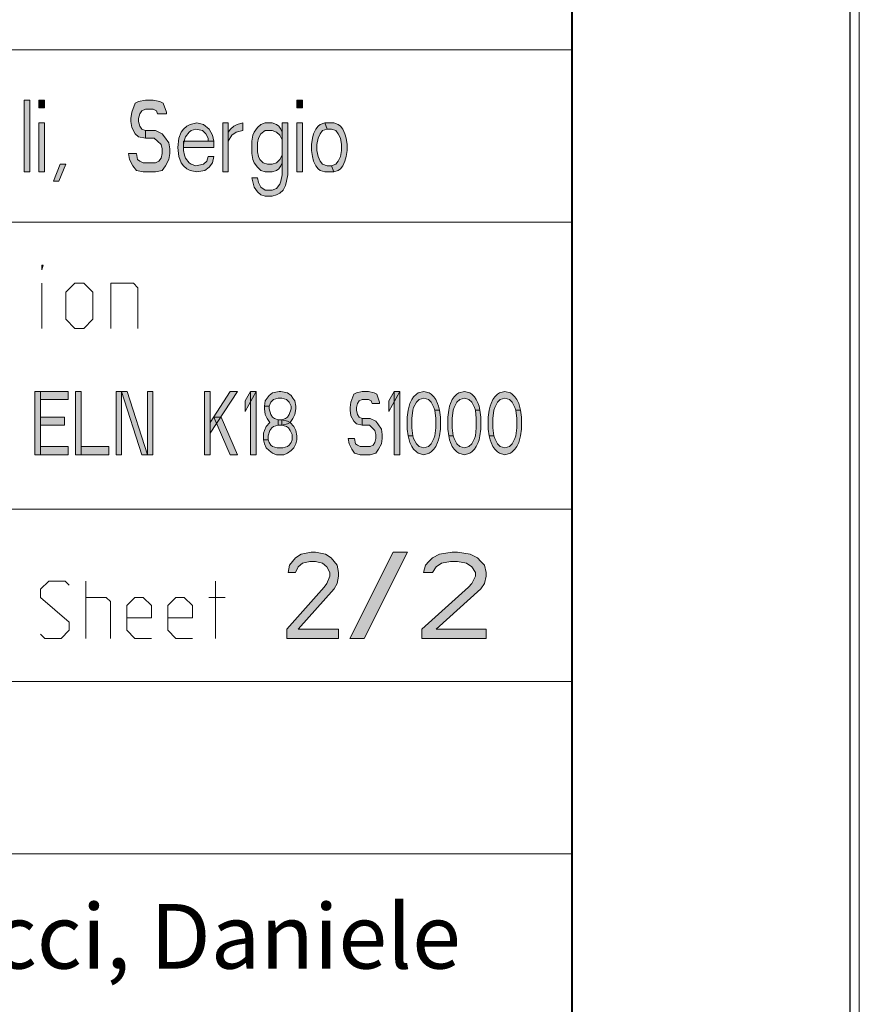
# Model space of a CAD drawing. Units: millimetres. Extents: x -304 to 297, y 0 to 210.
# Drawn here: x 268 to 297, y 32 to 66 of the extents above; entities that cross this region are included whole.
import ezdxf

# ---------------------------------------------------------------- set-up
doc = ezdxf.new("R2010")
doc.units = ezdxf.units.MM
doc.header["$MEASUREMENT"] = 0
doc.layers.add('Livello 1', color=7, linetype='Continuous')
picture_1 = doc.add_image_def('image2.png', size_in_pixel=(164, 190))

# ---------------------------------------------------------------- blocks, each defined once
blk = doc.blocks.new('block 7')
at = {"layer": 'Livello 1', "lineweight": 0}
blk.add_lwpolyline([(244.475, 6.815), (296.672, 6.815), (296.672, 74.083), (244.475, 74.083), (244.475, 6.815)], dxfattribs=at)
at = {"layer": 'Livello 1'}
image = blk.add_image(picture_1, insert=(244.475, 6.815), size_in_units=(52.197, 67.268), dxfattribs=at)
blk = doc.blocks.new('block 6')
at = {"layer": 'Livello 1'}
h = blk.add_hatch(color=7, dxfattribs=at)
h.dxf.hatch_style = 2
h.paths.add_polyline_path([(267.917, 63.25), (267.917, 60.75), (268.112, 60.75), (268.112, 63.25)])
h = blk.add_hatch(color=7, dxfattribs=at)
h.dxf.hatch_style = 2
h.paths.add_polyline_path([(268.425, 63.25), (268.425, 62.984), (268.62, 62.984), (268.62, 63.25)])
h = blk.add_hatch(color=7, dxfattribs=at)
h.dxf.hatch_style = 2
h.paths.add_polyline_path([(272.877, 62.771), (272.877, 62.824), (272.76, 63.144), (272.644, 63.197), (272.407, 63.25), (272.136, 63.25), (271.899, 63.197), (271.782, 63.144), (271.666, 62.824), (271.628, 62.612), (271.628, 62.505), (271.666, 62.292), (271.782, 62.08), (271.899, 61.974), (272.136, 61.92), (272.136, 62.186), (272.016, 62.24), (271.94, 62.346), (271.899, 62.505), (271.899, 62.612), (271.94, 62.771), (272.016, 62.878), (272.136, 62.931), (272.407, 62.931), (272.524, 62.878), (272.565, 62.771)])
h = blk.add_hatch(color=7, dxfattribs=at)
h.dxf.hatch_style = 2
h.paths.add_polyline_path([(277.409, 63.25), (277.409, 62.984), (277.604, 62.984), (277.604, 63.25)])
h = blk.add_hatch(color=7, dxfattribs=at)
h.dxf.hatch_style = 2
h.paths.add_polyline_path([(268.425, 62.452), (268.425, 60.75), (268.62, 60.75), (268.62, 62.452)])
h = blk.add_hatch(color=7, dxfattribs=at)
h.dxf.hatch_style = 2
h.paths.add_polyline_path([(274.518, 61.814), (274.477, 62.026), (274.361, 62.24), (274.165, 62.399), (273.931, 62.452), (273.698, 62.399), (273.581, 62.346), (273.464, 62.24), (273.385, 62.133), (273.306, 61.92), (273.268, 61.601), (273.306, 61.282), (273.385, 61.069), (273.464, 60.963), (273.581, 60.856), (273.698, 60.803), (273.931, 60.75), (274.206, 60.803), (274.361, 60.91), (274.477, 61.069), (274.518, 61.282), (274.322, 61.282), (274.282, 61.122), (274.165, 61.016), (273.893, 60.963), (273.736, 61.016), (273.657, 61.069), (273.54, 61.229), (273.502, 61.335), (273.464, 61.495), (273.464, 61.708), (273.502, 61.867), (273.54, 61.974), (273.657, 62.133), (273.736, 62.186), (273.893, 62.24), (274.127, 62.186), (274.244, 62.08), (274.322, 61.92), (274.322, 61.814)])
h = blk.add_hatch(color=7, dxfattribs=at)
h.dxf.hatch_style = 2
h.paths.add_polyline_path([(274.83, 62.452), (274.83, 60.75), (275.026, 60.75), (275.026, 62.452)])
h = blk.add_hatch(color=7, dxfattribs=at)
h.dxf.hatch_style = 2
h.paths.add_polyline_path([(275.026, 62.133), (275.102, 62.24), (275.222, 62.346), (275.338, 62.399), (275.534, 62.452), (275.534, 62.186), (275.298, 62.133), (275.143, 62.026), (275.026, 61.814)])
h = blk.add_hatch(color=7, dxfattribs=at)
h.dxf.hatch_style = 2
h.paths.add_polyline_path([(277.096, 62.452), (276.901, 62.452), (276.901, 60.644), (276.86, 60.431), (276.822, 60.325), (276.705, 60.165), (276.547, 60.112), (276.314, 60.112), (276.159, 60.218), (276.08, 60.378), (276.042, 60.537), (275.846, 60.537), (275.923, 60.218), (276.042, 60.059), (276.159, 59.952), (276.314, 59.899), (276.547, 59.899), (276.705, 59.952), (276.822, 60.005), (276.939, 60.112), (277.017, 60.271), (277.055, 60.431), (277.096, 60.644)])
h = blk.add_hatch(color=7, dxfattribs=at)
h.dxf.hatch_style = 2
h.paths.add_polyline_path([(276.901, 62.133), (276.901, 61.867), (276.822, 62.026), (276.705, 62.133), (276.547, 62.186), (276.314, 62.186), (276.159, 62.08), (276.08, 61.92), (276.042, 61.76), (276.042, 61.442), (276.08, 61.282), (276.118, 61.176), (276.235, 61.069), (276.393, 61.016), (276.547, 61.016), (276.705, 61.069), (276.822, 61.176), (276.901, 61.335), (276.901, 61.069), (276.86, 60.963), (276.784, 60.856), (276.705, 60.803), (276.547, 60.75), (276.314, 60.75), (276.159, 60.803), (276.042, 60.91), (275.923, 61.069), (275.885, 61.176), (275.846, 61.388), (275.846, 61.814), (275.885, 62.026), (275.923, 62.133), (276.042, 62.292), (276.159, 62.399), (276.314, 62.452), (276.547, 62.452), (276.705, 62.399), (276.784, 62.346), (276.86, 62.24)])
h = blk.add_hatch(color=7, dxfattribs=at)
h.dxf.hatch_style = 2
h.paths.add_polyline_path([(277.409, 62.452), (277.409, 60.75), (277.604, 60.75), (277.604, 62.452)])
h = blk.add_hatch(color=7, dxfattribs=at)
h.dxf.hatch_style = 2
h.paths.add_polyline_path([(278.384, 62.452), (278.229, 62.399), (278.15, 62.346), (278.071, 62.24), (277.993, 62.08), (277.955, 61.92), (277.917, 61.708), (277.917, 61.495), (277.955, 61.282), (277.993, 61.122), (278.071, 60.963), (278.15, 60.856), (278.229, 60.803), (278.384, 60.75), (278.697, 60.75), (278.62, 60.963), (278.463, 60.963), (278.308, 61.016), (278.229, 61.122), (278.15, 61.282), (278.112, 61.495), (278.112, 61.708), (278.15, 61.92), (278.229, 62.08), (278.308, 62.186), (278.463, 62.24)])
h = blk.add_hatch(color=7, dxfattribs=at)
h.dxf.hatch_style = 2
h.paths.add_polyline_path([(278.697, 60.75), (278.854, 60.803), (278.933, 60.856), (279.009, 60.963), (279.087, 61.122), (279.126, 61.282), (279.166, 61.495), (279.166, 61.708), (279.126, 61.92), (279.087, 62.08), (279.009, 62.24), (278.933, 62.346), (278.854, 62.399), (278.697, 62.452), (278.384, 62.452), (278.463, 62.24), (278.62, 62.24), (278.775, 62.186), (278.854, 62.08), (278.933, 61.92), (278.971, 61.708), (278.971, 61.495), (278.933, 61.282), (278.854, 61.122), (278.775, 61.016), (278.62, 60.963)])
h = blk.add_hatch(color=7, dxfattribs=at)
h.dxf.hatch_style = 2
h.paths.add_polyline_path([(272.136, 61.92), (272.448, 61.92), (272.565, 61.814), (272.682, 61.708), (272.72, 61.548), (272.72, 61.388), (272.682, 61.229), (272.603, 61.122), (272.486, 61.069), (272.057, 61.069), (271.94, 61.122), (271.861, 61.176), (271.823, 61.388), (271.549, 61.388), (271.587, 61.176), (271.704, 60.963), (271.823, 60.803), (272.057, 60.75), (272.486, 60.75), (272.72, 60.803), (272.837, 60.963), (272.956, 61.176), (272.994, 61.388), (272.994, 61.548), (272.956, 61.76), (272.798, 61.974), (272.72, 62.08), (272.486, 62.186), (272.136, 62.186)])
h = blk.add_hatch(color=7, dxfattribs=at)
h.dxf.hatch_style = 2
h.paths.add_polyline_path([(274.518, 61.814), (273.464, 61.814), (273.464, 61.601), (274.518, 61.601)])
h = blk.add_hatch(color=7, dxfattribs=at)
h.dxf.hatch_style = 2
h.paths.add_polyline_path([(269.166, 61.016), (268.933, 60.431), (269.126, 60.431), (269.362, 61.016)])
h = blk.add_hatch(color=7, dxfattribs=at)
h.dxf.hatch_style = 2
h.paths.add_polyline_path([(268.292, 53.1), (268.292, 50.9), (268.486, 50.9), (268.486, 53.1)])
h = blk.add_hatch(color=7, dxfattribs=at)
h.dxf.hatch_style = 2
h.paths.add_polyline_path([(268.486, 53.1), (268.486, 52.819), (269.448, 52.819), (269.448, 53.1)])
h = blk.add_hatch(color=7, dxfattribs=at)
h.dxf.hatch_style = 2
h.paths.add_polyline_path([(269.705, 53.1), (269.705, 50.9), (269.898, 50.9), (269.898, 53.1)])
h = blk.add_hatch(color=7, dxfattribs=at)
h.dxf.hatch_style = 2
h.paths.add_polyline_path([(271.117, 53.1), (271.117, 50.9), (271.31, 50.9), (271.31, 53.1)])
h = blk.add_hatch(color=7, dxfattribs=at)
h.dxf.hatch_style = 2
h.paths.add_polyline_path([(271.31, 53.1), (272.016, 50.9), (272.207, 50.9), (271.503, 53.1)])
h = blk.add_hatch(color=7, dxfattribs=at)
h.dxf.hatch_style = 2
h.paths.add_polyline_path([(272.207, 53.1), (272.207, 50.9), (272.4, 50.9), (272.4, 53.1)])
h = blk.add_hatch(color=7, dxfattribs=at)
h.dxf.hatch_style = 2
h.paths.add_polyline_path([(274.198, 53.1), (274.198, 50.9), (274.388, 50.9), (274.388, 53.1)])
h = blk.add_hatch(color=7, dxfattribs=at)
h.dxf.hatch_style = 2
h.paths.add_polyline_path([(275.095, 53.1), (274.388, 52.023), (274.388, 51.649), (275.351, 53.1)])
h = blk.add_hatch(color=7, dxfattribs=at)
h.dxf.hatch_style = 2
h.paths.add_polyline_path([(275.608, 52.772), (275.608, 52.398), (275.994, 53.1), (275.801, 53.1)])
h = blk.add_hatch(color=7, dxfattribs=at)
h.dxf.hatch_style = 2
h.paths.add_polyline_path([(275.801, 53.1), (275.801, 50.9), (275.994, 50.9), (275.994, 53.1)])
h = blk.add_hatch(color=7, dxfattribs=at)
h.dxf.hatch_style = 2
h.paths.add_polyline_path([(276.443, 52.585), (276.284, 52.585), (276.314, 52.772), (276.38, 52.866), (276.443, 52.959), (276.57, 53.053), (276.796, 53.1), (276.86, 53.1), (277.084, 53.053), (277.213, 52.959), (277.277, 52.866), (277.34, 52.772), (277.373, 52.585), (277.373, 52.491), (277.34, 52.304), (277.277, 52.164), (277.18, 52.023), (277.084, 51.977), (276.893, 51.93), (276.893, 52.117), (277.02, 52.164), (277.084, 52.211), (277.15, 52.304), (277.213, 52.491), (277.213, 52.585), (277.15, 52.725), (277.053, 52.819), (276.893, 52.866), (276.763, 52.866), (276.604, 52.819), (276.507, 52.725)])
h = blk.add_hatch(color=7, dxfattribs=at)
h.dxf.hatch_style = 2
h.paths.add_polyline_path([(280.294, 52.679), (280.294, 52.725), (280.198, 53.007), (280.101, 53.053), (279.908, 53.1), (279.684, 53.1), (279.491, 53.053), (279.395, 53.007), (279.298, 52.725), (279.265, 52.538), (279.265, 52.445), (279.298, 52.257), (279.395, 52.07), (279.491, 51.977), (279.684, 51.93), (279.684, 52.164), (279.588, 52.211), (279.522, 52.304), (279.491, 52.445), (279.491, 52.538), (279.522, 52.679), (279.588, 52.772), (279.684, 52.819), (279.908, 52.819), (280.005, 52.772), (280.035, 52.679)])
h = blk.add_hatch(color=7, dxfattribs=at)
h.dxf.hatch_style = 2
h.paths.add_polyline_path([(280.614, 52.772), (280.614, 52.398), (280.998, 53.1), (280.807, 53.1)])
h = blk.add_hatch(color=7, dxfattribs=at)
h.dxf.hatch_style = 2
h.paths.add_polyline_path([(280.807, 53.1), (280.807, 50.9), (280.998, 50.9), (280.998, 53.1)])
h = blk.add_hatch(color=7, dxfattribs=at)
h.dxf.hatch_style = 2
h.paths.add_polyline_path([(282.217, 52.445), (282.186, 52.538), (282.09, 52.725), (281.993, 52.819), (281.833, 52.866), (281.673, 52.819), (281.577, 52.725), (281.48, 52.538), (281.447, 52.445), (281.417, 52.164), (281.417, 51.836), (281.447, 51.555), (281.287, 51.555), (281.254, 51.789), (281.254, 52.211), (281.287, 52.445), (281.32, 52.585), (281.351, 52.679), (281.417, 52.819), (281.48, 52.913), (281.577, 53.007), (281.64, 53.053), (281.833, 53.1), (282.026, 53.053), (282.09, 53.007), (282.186, 52.913), (282.25, 52.819), (282.313, 52.679), (282.346, 52.585), (282.38, 52.445)])
h = blk.add_hatch(color=7, dxfattribs=at)
h.dxf.hatch_style = 2
h.paths.add_polyline_path([(283.629, 52.445), (283.599, 52.538), (283.502, 52.725), (283.405, 52.819), (283.246, 52.866), (283.083, 52.819), (282.989, 52.725), (282.892, 52.538), (282.859, 52.445), (282.827, 52.164), (282.827, 51.836), (282.859, 51.555), (282.7, 51.555), (282.666, 51.789), (282.666, 52.211), (282.7, 52.445), (282.732, 52.585), (282.763, 52.679), (282.827, 52.819), (282.892, 52.913), (282.989, 53.007), (283.053, 53.053), (283.246, 53.1), (283.436, 53.053), (283.502, 53.007), (283.599, 52.913), (283.662, 52.819), (283.726, 52.679), (283.759, 52.585), (283.789, 52.445)])
h = blk.add_hatch(color=7, dxfattribs=at)
h.dxf.hatch_style = 2
h.paths.add_polyline_path([(285.041, 52.445), (285.008, 52.538), (284.912, 52.725), (284.818, 52.819), (284.655, 52.866), (284.495, 52.819), (284.399, 52.725), (284.302, 52.538), (284.272, 52.445), (284.239, 52.164), (284.239, 51.836), (284.272, 51.555), (284.112, 51.555), (284.079, 51.789), (284.079, 52.211), (284.112, 52.445), (284.142, 52.585), (284.175, 52.679), (284.239, 52.819), (284.302, 52.913), (284.399, 53.007), (284.465, 53.053), (284.655, 53.1), (284.848, 53.053), (284.912, 53.007), (285.008, 52.913), (285.074, 52.819), (285.138, 52.679), (285.168, 52.585), (285.201, 52.445)])
h = blk.add_hatch(color=7, dxfattribs=at)
h.dxf.hatch_style = 2
h.paths.add_polyline_path([(276.284, 52.585), (276.284, 52.491), (276.314, 52.304), (276.38, 52.164), (276.474, 52.023), (276.347, 51.883), (276.284, 51.743), (276.25, 51.649), (276.25, 51.415), (276.411, 51.415), (276.411, 51.555), (276.474, 51.743), (276.54, 51.836), (276.604, 51.883), (276.763, 51.93), (276.763, 52.117), (276.636, 52.164), (276.57, 52.211), (276.507, 52.304), (276.443, 52.491), (276.443, 52.585)])
h = blk.add_hatch(color=7, dxfattribs=at)
h.dxf.hatch_style = 2
h.paths.add_polyline_path([(268.486, 52.211), (268.486, 51.93), (269.321, 51.93), (269.321, 52.211)])
h = blk.add_hatch(color=7, dxfattribs=at)
h.dxf.hatch_style = 2
h.paths.add_polyline_path([(274.518, 52.211), (275.095, 50.9), (275.351, 50.9), (274.775, 52.211)])
h = blk.add_hatch(color=7, dxfattribs=at)
h.dxf.hatch_style = 2
h.paths.add_polyline_path([(279.684, 51.93), (279.941, 51.93), (280.035, 51.836), (280.132, 51.743), (280.164, 51.602), (280.164, 51.462), (280.132, 51.321), (280.068, 51.228), (279.971, 51.181), (279.618, 51.181), (279.522, 51.228), (279.459, 51.274), (279.425, 51.462), (279.202, 51.462), (279.235, 51.274), (279.332, 51.087), (279.425, 50.947), (279.618, 50.9), (279.971, 50.9), (280.164, 50.947), (280.261, 51.087), (280.357, 51.274), (280.388, 51.462), (280.388, 51.602), (280.357, 51.789), (280.228, 51.977), (280.164, 52.07), (279.971, 52.164), (279.684, 52.164)])
h = blk.add_hatch(color=7, dxfattribs=at)
h.dxf.hatch_style = 2
h.paths.add_polyline_path([(281.447, 51.555), (281.48, 51.462), (281.577, 51.274), (281.673, 51.181), (281.833, 51.134), (281.993, 51.181), (282.09, 51.274), (282.186, 51.462), (282.217, 51.555), (282.25, 51.836), (282.25, 52.164), (282.217, 52.445), (282.38, 52.445), (282.41, 52.211), (282.41, 51.789), (282.38, 51.555), (282.346, 51.415), (282.313, 51.321), (282.25, 51.181), (282.186, 51.087), (282.09, 50.994), (282.026, 50.947), (281.833, 50.9), (281.64, 50.947), (281.577, 50.994), (281.48, 51.087), (281.417, 51.181), (281.351, 51.321), (281.32, 51.415), (281.287, 51.555)])
h = blk.add_hatch(color=7, dxfattribs=at)
h.dxf.hatch_style = 2
h.paths.add_polyline_path([(282.859, 51.555), (282.892, 51.462), (282.989, 51.274), (283.083, 51.181), (283.246, 51.134), (283.405, 51.181), (283.502, 51.274), (283.599, 51.462), (283.629, 51.555), (283.662, 51.836), (283.662, 52.164), (283.629, 52.445), (283.789, 52.445), (283.822, 52.211), (283.822, 51.789), (283.789, 51.555), (283.759, 51.415), (283.726, 51.321), (283.662, 51.181), (283.599, 51.087), (283.502, 50.994), (283.436, 50.947), (283.246, 50.9), (283.053, 50.947), (282.989, 50.994), (282.892, 51.087), (282.827, 51.181), (282.763, 51.321), (282.732, 51.415), (282.7, 51.555)])
h = blk.add_hatch(color=7, dxfattribs=at)
h.dxf.hatch_style = 2
h.paths.add_polyline_path([(284.272, 51.555), (284.302, 51.462), (284.399, 51.274), (284.495, 51.181), (284.655, 51.134), (284.818, 51.181), (284.912, 51.274), (285.008, 51.462), (285.041, 51.555), (285.074, 51.836), (285.074, 52.164), (285.041, 52.445), (285.201, 52.445), (285.234, 52.211), (285.234, 51.789), (285.201, 51.555), (285.168, 51.415), (285.138, 51.321), (285.074, 51.181), (285.008, 51.087), (284.912, 50.994), (284.848, 50.947), (284.655, 50.9), (284.465, 50.947), (284.399, 50.994), (284.302, 51.087), (284.239, 51.181), (284.175, 51.321), (284.142, 51.415), (284.112, 51.555)])
h = blk.add_hatch(color=7, dxfattribs=at)
h.dxf.hatch_style = 2
h.paths.add_polyline_path([(276.763, 51.93), (276.763, 52.117), (276.893, 52.117), (277.084, 52.07), (277.18, 52.023), (277.309, 51.883), (277.373, 51.743), (277.406, 51.555), (277.406, 51.415), (277.373, 51.274), (277.309, 51.134), (277.213, 51.041), (277.084, 50.947), (276.957, 50.9), (276.7, 50.9), (276.57, 50.947), (276.443, 51.041), (276.347, 51.134), (276.284, 51.274), (276.25, 51.415), (276.411, 51.415), (276.443, 51.321), (276.507, 51.228), (276.57, 51.181), (276.731, 51.134), (276.923, 51.134), (277.084, 51.181), (277.15, 51.228), (277.213, 51.321), (277.246, 51.415), (277.246, 51.602), (277.18, 51.743), (277.116, 51.836), (277.053, 51.883), (276.893, 51.93)])
h = blk.add_hatch(color=7, dxfattribs=at)
h.dxf.hatch_style = 2
h.paths.add_polyline_path([(268.486, 51.181), (268.486, 50.9), (269.448, 50.9), (269.448, 51.181)])
h = blk.add_hatch(color=7, dxfattribs=at)
h.dxf.hatch_style = 2
h.paths.add_polyline_path([(269.898, 51.181), (269.898, 50.9), (270.861, 50.9), (270.861, 51.181)])
h = blk.add_hatch(color=7, dxfattribs=at)
h.dxf.hatch_style = 2
h.paths.add_polyline_path([(277.36, 46.798), (277.112, 46.798), (277.16, 47.053), (277.261, 47.181), (277.36, 47.309), (277.561, 47.436), (277.912, 47.5), (278.062, 47.5), (278.412, 47.436), (278.61, 47.309), (278.712, 47.181), (278.811, 47.053), (278.862, 46.798), (278.862, 46.67), (278.811, 46.415), (278.712, 46.223), (277.462, 44.819), (278.862, 44.819), (278.862, 44.5), (277.061, 44.5), (277.061, 44.819), (278.361, 46.287), (278.46, 46.415), (278.562, 46.67), (278.562, 46.798), (278.46, 46.989), (278.31, 47.117), (278.062, 47.181), (277.861, 47.181), (277.612, 47.117), (277.462, 46.989)])
h = blk.add_hatch(color=7, dxfattribs=at)
h.dxf.hatch_style = 2
h.paths.add_polyline_path([(279.26, 44.5), (280.761, 47.5), (281.262, 47.5), (279.761, 44.5)])
h = blk.add_hatch(color=7, dxfattribs=at)
h.dxf.hatch_style = 2
h.paths.add_polyline_path([(282.135, 46.798), (281.823, 46.798), (281.887, 47.053), (282.011, 47.181), (282.135, 47.309), (282.384, 47.436), (282.824, 47.5), (283.012, 47.5), (283.449, 47.436), (283.698, 47.309), (283.822, 47.181), (283.949, 47.053), (284.01, 46.798), (284.01, 46.67), (283.949, 46.415), (283.822, 46.223), (282.26, 44.819), (284.01, 44.819), (284.01, 44.5), (281.76, 44.5), (281.76, 44.819), (283.385, 46.287), (283.51, 46.415), (283.637, 46.67), (283.637, 46.798), (283.51, 46.989), (283.324, 47.117), (283.012, 47.181), (282.761, 47.181), (282.448, 47.117), (282.26, 46.989)])
at = {"layer": 'Livello 1', "color": 7, "lineweight": 15}
for points in [[(0, 0), (297, 0), (297, 210)], [(239, 65), (287, 65)], [(287, 10), (287, 65)], [(267.917, 63.25), (267.917, 60.75), (268.112, 60.75), (268.112, 63.25), (267.917, 63.25)], [(268.425, 63.25), (268.425, 62.984), (268.62, 62.984), (268.62, 63.25), (268.425, 63.25)], [(272.877, 62.771), (272.877, 62.824), (272.76, 63.144), (272.644, 63.197), (272.407, 63.25), (272.136, 63.25), (271.899, 63.197), (271.782, 63.144), (271.666, 62.824), (271.628, 62.612), (271.628, 62.505), (271.666, 62.292), (271.782, 62.08), (271.899, 61.974), (272.136, 61.92), (272.136, 62.186), (272.016, 62.24), (271.94, 62.346), (271.899, 62.505), (271.899, 62.612), (271.94, 62.771), (272.016, 62.878), (272.136, 62.931), (272.407, 62.931), (272.524, 62.878), (272.565, 62.771), (272.877, 62.771)], [(277.409, 63.25), (277.409, 62.984), (277.604, 62.984), (277.604, 63.25), (277.409, 63.25)], [(268.425, 62.452), (268.425, 60.75), (268.62, 60.75), (268.62, 62.452), (268.425, 62.452)], [(274.518, 61.814), (274.477, 62.026), (274.361, 62.24), (274.165, 62.399), (273.931, 62.452), (273.698, 62.399), (273.581, 62.346), (273.464, 62.24), (273.385, 62.133), (273.306, 61.92), (273.268, 61.601), (273.306, 61.282), (273.385, 61.069), (273.464, 60.963), (273.581, 60.856), (273.698, 60.803), (273.931, 60.75), (274.206, 60.803), (274.361, 60.91), (274.477, 61.069), (274.518, 61.282), (274.322, 61.282), (274.282, 61.122), (274.165, 61.016), (273.893, 60.963), (273.736, 61.016), (273.657, 61.069), (273.54, 61.229), (273.502, 61.335), (273.464, 61.495), (273.464, 61.708), (273.502, 61.867), (273.54, 61.974), (273.657, 62.133), (273.736, 62.186), (273.893, 62.24), (274.127, 62.186), (274.244, 62.08), (274.322, 61.92), (274.322, 61.814), (274.518, 61.814)], [(274.83, 62.452), (274.83, 60.75), (275.026, 60.75), (275.026, 62.452), (274.83, 62.452)], [(275.026, 62.133), (275.102, 62.24), (275.222, 62.346), (275.338, 62.399), (275.534, 62.452), (275.534, 62.186), (275.298, 62.133), (275.143, 62.026), (275.026, 61.814), (275.026, 62.133)], [(277.096, 62.452), (276.901, 62.452), (276.901, 60.644), (276.86, 60.431), (276.822, 60.325), (276.705, 60.165), (276.547, 60.112), (276.314, 60.112), (276.159, 60.218), (276.08, 60.378), (276.042, 60.537), (275.846, 60.537), (275.923, 60.218), (276.042, 60.059), (276.159, 59.952), (276.314, 59.899), (276.547, 59.899), (276.705, 59.952), (276.822, 60.005), (276.939, 60.112), (277.017, 60.271), (277.055, 60.431), (277.096, 60.644), (277.096, 62.452)], [(276.901, 62.133), (276.901, 61.867), (276.822, 62.026), (276.705, 62.133), (276.547, 62.186), (276.314, 62.186), (276.159, 62.08), (276.08, 61.92), (276.042, 61.76), (276.042, 61.442), (276.08, 61.282), (276.118, 61.176), (276.235, 61.069), (276.393, 61.016), (276.547, 61.016), (276.705, 61.069), (276.822, 61.176), (276.901, 61.335), (276.901, 61.069), (276.86, 60.963), (276.784, 60.856), (276.705, 60.803), (276.547, 60.75), (276.314, 60.75), (276.159, 60.803), (276.042, 60.91), (275.923, 61.069), (275.885, 61.176), (275.846, 61.388), (275.846, 61.814), (275.885, 62.026), (275.923, 62.133), (276.042, 62.292), (276.159, 62.399), (276.314, 62.452), (276.547, 62.452), (276.705, 62.399), (276.784, 62.346), (276.86, 62.24), (276.901, 62.133)], [(277.409, 62.452), (277.409, 60.75), (277.604, 60.75), (277.604, 62.452), (277.409, 62.452)], [(278.384, 62.452), (278.229, 62.399), (278.15, 62.346), (278.071, 62.24), (277.993, 62.08), (277.955, 61.92), (277.917, 61.708), (277.917, 61.495), (277.955, 61.282), (277.993, 61.122), (278.071, 60.963), (278.15, 60.856), (278.229, 60.803), (278.384, 60.75), (278.697, 60.75), (278.62, 60.963), (278.463, 60.963), (278.308, 61.016), (278.229, 61.122), (278.15, 61.282), (278.112, 61.495), (278.112, 61.708), (278.15, 61.92), (278.229, 62.08), (278.308, 62.186), (278.463, 62.24), (278.384, 62.452)], [(278.697, 60.75), (278.854, 60.803), (278.933, 60.856), (279.009, 60.963), (279.087, 61.122), (279.126, 61.282), (279.166, 61.495), (279.166, 61.708), (279.126, 61.92), (279.087, 62.08), (279.009, 62.24), (278.933, 62.346), (278.854, 62.399), (278.697, 62.452), (278.384, 62.452), (278.463, 62.24), (278.62, 62.24), (278.775, 62.186), (278.854, 62.08), (278.933, 61.92), (278.971, 61.708), (278.971, 61.495), (278.933, 61.282), (278.854, 61.122), (278.775, 61.016), (278.62, 60.963), (278.697, 60.75)], [(272.136, 61.92), (272.448, 61.92), (272.565, 61.814), (272.682, 61.708), (272.72, 61.548), (272.72, 61.388), (272.682, 61.229), (272.603, 61.122), (272.486, 61.069), (272.057, 61.069), (271.94, 61.122), (271.861, 61.176), (271.823, 61.388), (271.549, 61.388), (271.587, 61.176), (271.704, 60.963), (271.823, 60.803), (272.057, 60.75), (272.486, 60.75), (272.72, 60.803), (272.837, 60.963), (272.956, 61.176), (272.994, 61.388), (272.994, 61.548), (272.956, 61.76), (272.798, 61.974), (272.72, 62.08), (272.486, 62.186), (272.136, 62.186), (272.136, 61.92)], [(274.518, 61.814), (273.464, 61.814), (273.464, 61.601), (274.518, 61.601), (274.518, 61.814)], [(269.166, 61.016), (268.933, 60.431), (269.126, 60.431), (269.362, 61.016), (269.166, 61.016)], [(239, 59), (287, 59)], [(268.526, 57.343), (268.526, 57.5), (268.58, 57.5), (268.526, 57.343)], [(268.526, 55.3), (268.526, 56.871)], [(269.365, 55.614), (269.365, 56.557), (269.68, 56.871), (269.992, 56.871), (270.307, 56.557), (270.307, 55.614), (269.992, 55.3), (269.68, 55.3), (269.365, 55.614)], [(270.937, 55.3), (270.937, 56.871), (271.721, 56.871), (271.879, 56.714), (271.879, 55.3)], [(268.292, 53.1), (268.292, 50.9), (268.486, 50.9), (268.486, 53.1), (268.292, 53.1)], [(268.486, 53.1), (268.486, 52.819), (269.448, 52.819), (269.448, 53.1), (268.486, 53.1)], [(269.705, 53.1), (269.705, 50.9), (269.898, 50.9), (269.898, 53.1), (269.705, 53.1)], [(271.117, 53.1), (271.117, 50.9), (271.31, 50.9), (271.31, 53.1), (271.117, 53.1)], [(271.31, 53.1), (272.016, 50.9), (272.207, 50.9), (271.503, 53.1), (271.31, 53.1)], [(272.207, 53.1), (272.207, 50.9), (272.4, 50.9), (272.4, 53.1), (272.207, 53.1)], [(274.198, 53.1), (274.198, 50.9), (274.388, 50.9), (274.388, 53.1), (274.198, 53.1)], [(275.095, 53.1), (274.388, 52.023), (274.388, 51.649), (275.351, 53.1), (275.095, 53.1)], [(275.608, 52.772), (275.608, 52.398), (275.994, 53.1), (275.801, 53.1), (275.608, 52.772)], [(275.801, 53.1), (275.801, 50.9), (275.994, 50.9), (275.994, 53.1), (275.801, 53.1)], [(276.443, 52.585), (276.284, 52.585), (276.314, 52.772), (276.38, 52.866), (276.443, 52.959), (276.57, 53.053), (276.796, 53.1), (276.86, 53.1), (277.084, 53.053), (277.213, 52.959), (277.277, 52.866), (277.34, 52.772), (277.373, 52.585), (277.373, 52.491), (277.34, 52.304), (277.277, 52.164), (277.18, 52.023), (277.084, 51.977), (276.893, 51.93), (276.893, 52.117), (277.02, 52.164), (277.084, 52.211), (277.15, 52.304), (277.213, 52.491), (277.213, 52.585), (277.15, 52.725), (277.053, 52.819), (276.893, 52.866), (276.763, 52.866), (276.604, 52.819), (276.507, 52.725), (276.443, 52.585)], [(280.294, 52.679), (280.294, 52.725), (280.198, 53.007), (280.101, 53.053), (279.908, 53.1), (279.684, 53.1), (279.491, 53.053), (279.395, 53.007), (279.298, 52.725), (279.265, 52.538), (279.265, 52.445), (279.298, 52.257), (279.395, 52.07), (279.491, 51.977), (279.684, 51.93), (279.684, 52.164), (279.588, 52.211), (279.522, 52.304), (279.491, 52.445), (279.491, 52.538), (279.522, 52.679), (279.588, 52.772), (279.684, 52.819), (279.908, 52.819), (280.005, 52.772), (280.035, 52.679), (280.294, 52.679)], [(280.614, 52.772), (280.614, 52.398), (280.998, 53.1), (280.807, 53.1), (280.614, 52.772)], [(280.807, 53.1), (280.807, 50.9), (280.998, 50.9), (280.998, 53.1), (280.807, 53.1)], [(282.217, 52.445), (282.186, 52.538), (282.09, 52.725), (281.993, 52.819), (281.833, 52.866), (281.673, 52.819), (281.577, 52.725), (281.48, 52.538), (281.447, 52.445), (281.417, 52.164), (281.417, 51.836), (281.447, 51.555), (281.287, 51.555), (281.254, 51.789), (281.254, 52.211), (281.287, 52.445), (281.32, 52.585), (281.351, 52.679), (281.417, 52.819), (281.48, 52.913), (281.577, 53.007), (281.64, 53.053), (281.833, 53.1), (282.026, 53.053), (282.09, 53.007), (282.186, 52.913), (282.25, 52.819), (282.313, 52.679), (282.346, 52.585), (282.38, 52.445), (282.217, 52.445)], [(283.629, 52.445), (283.599, 52.538), (283.502, 52.725), (283.405, 52.819), (283.246, 52.866), (283.083, 52.819), (282.989, 52.725), (282.892, 52.538), (282.859, 52.445), (282.827, 52.164), (282.827, 51.836), (282.859, 51.555), (282.7, 51.555), (282.666, 51.789), (282.666, 52.211), (282.7, 52.445), (282.732, 52.585), (282.763, 52.679), (282.827, 52.819), (282.892, 52.913), (282.989, 53.007), (283.053, 53.053), (283.246, 53.1), (283.436, 53.053), (283.502, 53.007), (283.599, 52.913), (283.662, 52.819), (283.726, 52.679), (283.759, 52.585), (283.789, 52.445), (283.629, 52.445)], [(285.041, 52.445), (285.008, 52.538), (284.912, 52.725), (284.818, 52.819), (284.655, 52.866), (284.495, 52.819), (284.399, 52.725), (284.302, 52.538), (284.272, 52.445), (284.239, 52.164), (284.239, 51.836), (284.272, 51.555), (284.112, 51.555), (284.079, 51.789), (284.079, 52.211), (284.112, 52.445), (284.142, 52.585), (284.175, 52.679), (284.239, 52.819), (284.302, 52.913), (284.399, 53.007), (284.465, 53.053), (284.655, 53.1), (284.848, 53.053), (284.912, 53.007), (285.008, 52.913), (285.074, 52.819), (285.138, 52.679), (285.168, 52.585), (285.201, 52.445), (285.041, 52.445)], [(276.284, 52.585), (276.284, 52.491), (276.314, 52.304), (276.38, 52.164), (276.474, 52.023), (276.347, 51.883), (276.284, 51.743), (276.25, 51.649), (276.25, 51.415), (276.411, 51.415), (276.411, 51.555), (276.474, 51.743), (276.54, 51.836), (276.604, 51.883), (276.763, 51.93), (276.763, 52.117), (276.636, 52.164), (276.57, 52.211), (276.507, 52.304), (276.443, 52.491), (276.443, 52.585), (276.284, 52.585)], [(268.486, 52.211), (268.486, 51.93), (269.321, 51.93), (269.321, 52.211), (268.486, 52.211)], [(274.518, 52.211), (275.095, 50.9), (275.351, 50.9), (274.775, 52.211), (274.518, 52.211)], [(279.684, 51.93), (279.941, 51.93), (280.035, 51.836), (280.132, 51.743), (280.164, 51.602), (280.164, 51.462), (280.132, 51.321), (280.068, 51.228), (279.971, 51.181), (279.618, 51.181), (279.522, 51.228), (279.459, 51.274), (279.425, 51.462), (279.202, 51.462), (279.235, 51.274), (279.332, 51.087), (279.425, 50.947), (279.618, 50.9), (279.971, 50.9), (280.164, 50.947), (280.261, 51.087), (280.357, 51.274), (280.388, 51.462), (280.388, 51.602), (280.357, 51.789), (280.228, 51.977), (280.164, 52.07), (279.971, 52.164), (279.684, 52.164), (279.684, 51.93)], [(281.447, 51.555), (281.48, 51.462), (281.577, 51.274), (281.673, 51.181), (281.833, 51.134), (281.993, 51.181), (282.09, 51.274), (282.186, 51.462), (282.217, 51.555), (282.25, 51.836), (282.25, 52.164), (282.217, 52.445), (282.38, 52.445), (282.41, 52.211), (282.41, 51.789), (282.38, 51.555), (282.346, 51.415), (282.313, 51.321), (282.25, 51.181), (282.186, 51.087), (282.09, 50.994), (282.026, 50.947), (281.833, 50.9), (281.64, 50.947), (281.577, 50.994), (281.48, 51.087), (281.417, 51.181), (281.351, 51.321), (281.32, 51.415), (281.287, 51.555), (281.447, 51.555)], [(282.859, 51.555), (282.892, 51.462), (282.989, 51.274), (283.083, 51.181), (283.246, 51.134), (283.405, 51.181), (283.502, 51.274), (283.599, 51.462), (283.629, 51.555), (283.662, 51.836), (283.662, 52.164), (283.629, 52.445), (283.789, 52.445), (283.822, 52.211), (283.822, 51.789), (283.789, 51.555), (283.759, 51.415), (283.726, 51.321), (283.662, 51.181), (283.599, 51.087), (283.502, 50.994), (283.436, 50.947), (283.246, 50.9), (283.053, 50.947), (282.989, 50.994), (282.892, 51.087), (282.827, 51.181), (282.763, 51.321), (282.732, 51.415), (282.7, 51.555), (282.859, 51.555)], [(284.272, 51.555), (284.302, 51.462), (284.399, 51.274), (284.495, 51.181), (284.655, 51.134), (284.818, 51.181), (284.912, 51.274), (285.008, 51.462), (285.041, 51.555), (285.074, 51.836), (285.074, 52.164), (285.041, 52.445), (285.201, 52.445), (285.234, 52.211), (285.234, 51.789), (285.201, 51.555), (285.168, 51.415), (285.138, 51.321), (285.074, 51.181), (285.008, 51.087), (284.912, 50.994), (284.848, 50.947), (284.655, 50.9), (284.465, 50.947), (284.399, 50.994), (284.302, 51.087), (284.239, 51.181), (284.175, 51.321), (284.142, 51.415), (284.112, 51.555), (284.272, 51.555)], [(276.763, 51.93), (276.763, 52.117), (276.893, 52.117), (277.084, 52.07), (277.18, 52.023), (277.309, 51.883), (277.373, 51.743), (277.406, 51.555), (277.406, 51.415), (277.373, 51.274), (277.309, 51.134), (277.213, 51.041), (277.084, 50.947), (276.957, 50.9), (276.7, 50.9), (276.57, 50.947), (276.443, 51.041), (276.347, 51.134), (276.284, 51.274), (276.25, 51.415), (276.411, 51.415), (276.443, 51.321), (276.507, 51.228), (276.57, 51.181), (276.731, 51.134), (276.923, 51.134), (277.084, 51.181), (277.15, 51.228), (277.213, 51.321), (277.246, 51.415), (277.246, 51.602), (277.18, 51.743), (277.116, 51.836), (277.053, 51.883), (276.893, 51.93), (276.763, 51.93)], [(268.486, 51.181), (268.486, 50.9), (269.448, 50.9), (269.448, 51.181), (268.486, 51.181)], [(269.898, 51.181), (269.898, 50.9), (270.861, 50.9), (270.861, 51.181), (269.898, 51.181)], [(287, 49), (239, 49)], [(277.36, 46.798), (277.112, 46.798), (277.16, 47.053), (277.261, 47.181), (277.36, 47.309), (277.561, 47.436), (277.912, 47.5), (278.062, 47.5), (278.412, 47.436), (278.61, 47.309), (278.712, 47.181), (278.811, 47.053), (278.862, 46.798), (278.862, 46.67), (278.811, 46.415), (278.712, 46.223), (277.462, 44.819), (278.862, 44.819), (278.862, 44.5), (277.061, 44.5), (277.061, 44.819), (278.361, 46.287), (278.46, 46.415), (278.562, 46.67), (278.562, 46.798), (278.46, 46.989), (278.31, 47.117), (278.062, 47.181), (277.861, 47.181), (277.612, 47.117), (277.462, 46.989), (277.36, 46.798)], [(279.26, 44.5), (280.761, 47.5), (281.262, 47.5), (279.761, 44.5), (279.26, 44.5)], [(282.135, 46.798), (281.823, 46.798), (281.887, 47.053), (282.011, 47.181), (282.135, 47.309), (282.384, 47.436), (282.824, 47.5), (283.012, 47.5), (283.449, 47.436), (283.698, 47.309), (283.822, 47.181), (283.949, 47.053), (284.01, 46.798), (284.01, 46.67), (283.949, 46.415), (283.822, 46.223), (282.26, 44.819), (284.01, 44.819), (284.01, 44.5), (281.76, 44.5), (281.76, 44.819), (283.385, 46.287), (283.51, 46.415), (283.637, 46.67), (283.637, 46.798), (283.51, 46.989), (283.324, 47.117), (283.012, 47.181), (282.761, 47.181), (282.448, 47.117), (282.26, 46.989), (282.135, 46.798)], [(268.488, 44.643), (268.633, 44.5), (269.204, 44.5), (269.489, 44.786), (269.489, 45.072), (268.488, 45.928), (268.488, 46.214), (268.775, 46.5), (269.347, 46.5), (269.489, 46.357)], [(270.061, 44.5), (270.061, 46.5)], [(274.584, 44.5), (274.584, 46.5)], [(270.061, 45.928), (270.774, 45.928), (270.919, 45.786), (270.919, 44.5)], [(272.347, 44.5), (271.775, 44.5), (271.49, 44.786), (271.49, 45.643), (271.775, 45.928), (272.062, 45.928), (272.347, 45.643), (272.347, 45.214), (271.49, 45.214)], [(273.774, 44.5), (273.202, 44.5), (272.918, 44.786), (272.918, 45.643), (273.202, 45.928), (273.49, 45.928), (273.774, 45.643), (273.774, 45.214), (272.918, 45.214)], [(274.345, 45.928), (274.917, 45.928)], [(239, 43), (287, 43)], [(287, 37), (239, 37)]]:
    blk.add_lwpolyline(points, dxfattribs=at)
at = {"layer": 'Livello 1', "lineweight": 0}
for points in [[(0, 209.903), (296.686, 209.903), (296.686, 0), (0, 0), (0, 209.903)], [(267.917, 63.25), (267.917, 60.75), (268.112, 60.75), (268.112, 63.25), (267.917, 63.25)], [(268.425, 63.25), (268.425, 62.984), (268.62, 62.984), (268.62, 63.25), (268.425, 63.25)], [(272.877, 62.771), (272.877, 62.824), (272.76, 63.144), (272.644, 63.197), (272.407, 63.25), (272.136, 63.25), (271.899, 63.197), (271.782, 63.144), (271.666, 62.824), (271.628, 62.612), (271.628, 62.505), (271.666, 62.292), (271.782, 62.08), (271.899, 61.974), (272.136, 61.92), (272.136, 62.186), (272.016, 62.24), (271.94, 62.346), (271.899, 62.505), (271.899, 62.612), (271.94, 62.771), (272.016, 62.878), (272.136, 62.931), (272.407, 62.931), (272.524, 62.878), (272.565, 62.771), (272.877, 62.771)], [(277.409, 63.25), (277.409, 62.984), (277.604, 62.984), (277.604, 63.25), (277.409, 63.25)], [(268.425, 62.452), (268.425, 60.75), (268.62, 60.75), (268.62, 62.452), (268.425, 62.452)], [(274.518, 61.814), (274.477, 62.026), (274.361, 62.24), (274.165, 62.399), (273.931, 62.452), (273.698, 62.399), (273.581, 62.346), (273.464, 62.24), (273.385, 62.133), (273.306, 61.92), (273.268, 61.601), (273.306, 61.282), (273.385, 61.069), (273.464, 60.963), (273.581, 60.856), (273.698, 60.803), (273.931, 60.75), (274.206, 60.803), (274.361, 60.91), (274.477, 61.069), (274.518, 61.282), (274.322, 61.282), (274.282, 61.122), (274.165, 61.016), (273.893, 60.963), (273.736, 61.016), (273.657, 61.069), (273.54, 61.229), (273.502, 61.335), (273.464, 61.495), (273.464, 61.708), (273.502, 61.867), (273.54, 61.974), (273.657, 62.133), (273.736, 62.186), (273.893, 62.24), (274.127, 62.186), (274.244, 62.08), (274.322, 61.92), (274.322, 61.814), (274.518, 61.814)], [(274.83, 62.452), (274.83, 60.75), (275.026, 60.75), (275.026, 62.452), (274.83, 62.452)], [(275.026, 62.133), (275.102, 62.24), (275.222, 62.346), (275.338, 62.399), (275.534, 62.452), (275.534, 62.186), (275.298, 62.133), (275.143, 62.026), (275.026, 61.814), (275.026, 62.133)], [(277.096, 62.452), (276.901, 62.452), (276.901, 60.644), (276.86, 60.431), (276.822, 60.325), (276.705, 60.165), (276.547, 60.112), (276.314, 60.112), (276.159, 60.218), (276.08, 60.378), (276.042, 60.537), (275.846, 60.537), (275.923, 60.218), (276.042, 60.059), (276.159, 59.952), (276.314, 59.899), (276.547, 59.899), (276.705, 59.952), (276.822, 60.005), (276.939, 60.112), (277.017, 60.271), (277.055, 60.431), (277.096, 60.644), (277.096, 62.452)], [(276.901, 62.133), (276.901, 61.867), (276.822, 62.026), (276.705, 62.133), (276.547, 62.186), (276.314, 62.186), (276.159, 62.08), (276.08, 61.92), (276.042, 61.76), (276.042, 61.442), (276.08, 61.282), (276.118, 61.176), (276.235, 61.069), (276.393, 61.016), (276.547, 61.016), (276.705, 61.069), (276.822, 61.176), (276.901, 61.335), (276.901, 61.069), (276.86, 60.963), (276.784, 60.856), (276.705, 60.803), (276.547, 60.75), (276.314, 60.75), (276.159, 60.803), (276.042, 60.91), (275.923, 61.069), (275.885, 61.176), (275.846, 61.388), (275.846, 61.814), (275.885, 62.026), (275.923, 62.133), (276.042, 62.292), (276.159, 62.399), (276.314, 62.452), (276.547, 62.452), (276.705, 62.399), (276.784, 62.346), (276.86, 62.24), (276.901, 62.133)], [(277.409, 62.452), (277.409, 60.75), (277.604, 60.75), (277.604, 62.452), (277.409, 62.452)], [(278.384, 62.452), (278.229, 62.399), (278.15, 62.346), (278.071, 62.24), (277.993, 62.08), (277.955, 61.92), (277.917, 61.708), (277.917, 61.495), (277.955, 61.282), (277.993, 61.122), (278.071, 60.963), (278.15, 60.856), (278.229, 60.803), (278.384, 60.75), (278.697, 60.75), (278.62, 60.963), (278.463, 60.963), (278.308, 61.016), (278.229, 61.122), (278.15, 61.282), (278.112, 61.495), (278.112, 61.708), (278.15, 61.92), (278.229, 62.08), (278.308, 62.186), (278.463, 62.24), (278.384, 62.452)], [(278.697, 60.75), (278.854, 60.803), (278.933, 60.856), (279.009, 60.963), (279.087, 61.122), (279.126, 61.282), (279.166, 61.495), (279.166, 61.708), (279.126, 61.92), (279.087, 62.08), (279.009, 62.24), (278.933, 62.346), (278.854, 62.399), (278.697, 62.452), (278.384, 62.452), (278.463, 62.24), (278.62, 62.24), (278.775, 62.186), (278.854, 62.08), (278.933, 61.92), (278.971, 61.708), (278.971, 61.495), (278.933, 61.282), (278.854, 61.122), (278.775, 61.016), (278.62, 60.963), (278.697, 60.75)], [(272.136, 61.92), (272.448, 61.92), (272.565, 61.814), (272.682, 61.708), (272.72, 61.548), (272.72, 61.388), (272.682, 61.229), (272.603, 61.122), (272.486, 61.069), (272.057, 61.069), (271.94, 61.122), (271.861, 61.176), (271.823, 61.388), (271.549, 61.388), (271.587, 61.176), (271.704, 60.963), (271.823, 60.803), (272.057, 60.75), (272.486, 60.75), (272.72, 60.803), (272.837, 60.963), (272.956, 61.176), (272.994, 61.388), (272.994, 61.548), (272.956, 61.76), (272.798, 61.974), (272.72, 62.08), (272.486, 62.186), (272.136, 62.186), (272.136, 61.92)], [(274.518, 61.814), (273.464, 61.814), (273.464, 61.601), (274.518, 61.601), (274.518, 61.814)], [(269.166, 61.016), (268.933, 60.431), (269.126, 60.431), (269.362, 61.016), (269.166, 61.016)], [(268.292, 53.1), (268.292, 50.9), (268.486, 50.9), (268.486, 53.1), (268.292, 53.1)], [(268.486, 53.1), (268.486, 52.819), (269.448, 52.819), (269.448, 53.1), (268.486, 53.1)], [(269.705, 53.1), (269.705, 50.9), (269.898, 50.9), (269.898, 53.1), (269.705, 53.1)], [(271.117, 53.1), (271.117, 50.9), (271.31, 50.9), (271.31, 53.1), (271.117, 53.1)], [(271.31, 53.1), (272.016, 50.9), (272.207, 50.9), (271.503, 53.1), (271.31, 53.1)], [(272.207, 53.1), (272.207, 50.9), (272.4, 50.9), (272.4, 53.1), (272.207, 53.1)], [(274.198, 53.1), (274.198, 50.9), (274.388, 50.9), (274.388, 53.1), (274.198, 53.1)], [(275.095, 53.1), (274.388, 52.023), (274.388, 51.649), (275.351, 53.1), (275.095, 53.1)], [(275.608, 52.772), (275.608, 52.398), (275.994, 53.1), (275.801, 53.1), (275.608, 52.772)], [(275.801, 53.1), (275.801, 50.9), (275.994, 50.9), (275.994, 53.1), (275.801, 53.1)], [(276.443, 52.585), (276.284, 52.585), (276.314, 52.772), (276.38, 52.866), (276.443, 52.959), (276.57, 53.053), (276.796, 53.1), (276.86, 53.1), (277.084, 53.053), (277.213, 52.959), (277.277, 52.866), (277.34, 52.772), (277.373, 52.585), (277.373, 52.491), (277.34, 52.304), (277.277, 52.164), (277.18, 52.023), (277.084, 51.977), (276.893, 51.93), (276.893, 52.117), (277.02, 52.164), (277.084, 52.211), (277.15, 52.304), (277.213, 52.491), (277.213, 52.585), (277.15, 52.725), (277.053, 52.819), (276.893, 52.866), (276.763, 52.866), (276.604, 52.819), (276.507, 52.725), (276.443, 52.585)], [(280.294, 52.679), (280.294, 52.725), (280.198, 53.007), (280.101, 53.053), (279.908, 53.1), (279.684, 53.1), (279.491, 53.053), (279.395, 53.007), (279.298, 52.725), (279.265, 52.538), (279.265, 52.445), (279.298, 52.257), (279.395, 52.07), (279.491, 51.977), (279.684, 51.93), (279.684, 52.164), (279.588, 52.211), (279.522, 52.304), (279.491, 52.445), (279.491, 52.538), (279.522, 52.679), (279.588, 52.772), (279.684, 52.819), (279.908, 52.819), (280.005, 52.772), (280.035, 52.679), (280.294, 52.679)], [(280.614, 52.772), (280.614, 52.398), (280.998, 53.1), (280.807, 53.1), (280.614, 52.772)], [(280.807, 53.1), (280.807, 50.9), (280.998, 50.9), (280.998, 53.1), (280.807, 53.1)], [(282.217, 52.445), (282.186, 52.538), (282.09, 52.725), (281.993, 52.819), (281.833, 52.866), (281.673, 52.819), (281.577, 52.725), (281.48, 52.538), (281.447, 52.445), (281.417, 52.164), (281.417, 51.836), (281.447, 51.555), (281.287, 51.555), (281.254, 51.789), (281.254, 52.211), (281.287, 52.445), (281.32, 52.585), (281.351, 52.679), (281.417, 52.819), (281.48, 52.913), (281.577, 53.007), (281.64, 53.053), (281.833, 53.1), (282.026, 53.053), (282.09, 53.007), (282.186, 52.913), (282.25, 52.819), (282.313, 52.679), (282.346, 52.585), (282.38, 52.445), (282.217, 52.445)], [(283.629, 52.445), (283.599, 52.538), (283.502, 52.725), (283.405, 52.819), (283.246, 52.866), (283.083, 52.819), (282.989, 52.725), (282.892, 52.538), (282.859, 52.445), (282.827, 52.164), (282.827, 51.836), (282.859, 51.555), (282.7, 51.555), (282.666, 51.789), (282.666, 52.211), (282.7, 52.445), (282.732, 52.585), (282.763, 52.679), (282.827, 52.819), (282.892, 52.913), (282.989, 53.007), (283.053, 53.053), (283.246, 53.1), (283.436, 53.053), (283.502, 53.007), (283.599, 52.913), (283.662, 52.819), (283.726, 52.679), (283.759, 52.585), (283.789, 52.445), (283.629, 52.445)], [(285.041, 52.445), (285.008, 52.538), (284.912, 52.725), (284.818, 52.819), (284.655, 52.866), (284.495, 52.819), (284.399, 52.725), (284.302, 52.538), (284.272, 52.445), (284.239, 52.164), (284.239, 51.836), (284.272, 51.555), (284.112, 51.555), (284.079, 51.789), (284.079, 52.211), (284.112, 52.445), (284.142, 52.585), (284.175, 52.679), (284.239, 52.819), (284.302, 52.913), (284.399, 53.007), (284.465, 53.053), (284.655, 53.1), (284.848, 53.053), (284.912, 53.007), (285.008, 52.913), (285.074, 52.819), (285.138, 52.679), (285.168, 52.585), (285.201, 52.445), (285.041, 52.445)], [(276.284, 52.585), (276.284, 52.491), (276.314, 52.304), (276.38, 52.164), (276.474, 52.023), (276.347, 51.883), (276.284, 51.743), (276.25, 51.649), (276.25, 51.415), (276.411, 51.415), (276.411, 51.555), (276.474, 51.743), (276.54, 51.836), (276.604, 51.883), (276.763, 51.93), (276.763, 52.117), (276.636, 52.164), (276.57, 52.211), (276.507, 52.304), (276.443, 52.491), (276.443, 52.585), (276.284, 52.585)], [(268.486, 52.211), (268.486, 51.93), (269.321, 51.93), (269.321, 52.211), (268.486, 52.211)], [(274.518, 52.211), (275.095, 50.9), (275.351, 50.9), (274.775, 52.211), (274.518, 52.211)], [(279.684, 51.93), (279.941, 51.93), (280.035, 51.836), (280.132, 51.743), (280.164, 51.602), (280.164, 51.462), (280.132, 51.321), (280.068, 51.228), (279.971, 51.181), (279.618, 51.181), (279.522, 51.228), (279.459, 51.274), (279.425, 51.462), (279.202, 51.462), (279.235, 51.274), (279.332, 51.087), (279.425, 50.947), (279.618, 50.9), (279.971, 50.9), (280.164, 50.947), (280.261, 51.087), (280.357, 51.274), (280.388, 51.462), (280.388, 51.602), (280.357, 51.789), (280.228, 51.977), (280.164, 52.07), (279.971, 52.164), (279.684, 52.164), (279.684, 51.93)], [(281.447, 51.555), (281.48, 51.462), (281.577, 51.274), (281.673, 51.181), (281.833, 51.134), (281.993, 51.181), (282.09, 51.274), (282.186, 51.462), (282.217, 51.555), (282.25, 51.836), (282.25, 52.164), (282.217, 52.445), (282.38, 52.445), (282.41, 52.211), (282.41, 51.789), (282.38, 51.555), (282.346, 51.415), (282.313, 51.321), (282.25, 51.181), (282.186, 51.087), (282.09, 50.994), (282.026, 50.947), (281.833, 50.9), (281.64, 50.947), (281.577, 50.994), (281.48, 51.087), (281.417, 51.181), (281.351, 51.321), (281.32, 51.415), (281.287, 51.555), (281.447, 51.555)], [(282.859, 51.555), (282.892, 51.462), (282.989, 51.274), (283.083, 51.181), (283.246, 51.134), (283.405, 51.181), (283.502, 51.274), (283.599, 51.462), (283.629, 51.555), (283.662, 51.836), (283.662, 52.164), (283.629, 52.445), (283.789, 52.445), (283.822, 52.211), (283.822, 51.789), (283.789, 51.555), (283.759, 51.415), (283.726, 51.321), (283.662, 51.181), (283.599, 51.087), (283.502, 50.994), (283.436, 50.947), (283.246, 50.9), (283.053, 50.947), (282.989, 50.994), (282.892, 51.087), (282.827, 51.181), (282.763, 51.321), (282.732, 51.415), (282.7, 51.555), (282.859, 51.555)], [(284.272, 51.555), (284.302, 51.462), (284.399, 51.274), (284.495, 51.181), (284.655, 51.134), (284.818, 51.181), (284.912, 51.274), (285.008, 51.462), (285.041, 51.555), (285.074, 51.836), (285.074, 52.164), (285.041, 52.445), (285.201, 52.445), (285.234, 52.211), (285.234, 51.789), (285.201, 51.555), (285.168, 51.415), (285.138, 51.321), (285.074, 51.181), (285.008, 51.087), (284.912, 50.994), (284.848, 50.947), (284.655, 50.9), (284.465, 50.947), (284.399, 50.994), (284.302, 51.087), (284.239, 51.181), (284.175, 51.321), (284.142, 51.415), (284.112, 51.555), (284.272, 51.555)], [(276.763, 51.93), (276.763, 52.117), (276.893, 52.117), (277.084, 52.07), (277.18, 52.023), (277.309, 51.883), (277.373, 51.743), (277.406, 51.555), (277.406, 51.415), (277.373, 51.274), (277.309, 51.134), (277.213, 51.041), (277.084, 50.947), (276.957, 50.9), (276.7, 50.9), (276.57, 50.947), (276.443, 51.041), (276.347, 51.134), (276.284, 51.274), (276.25, 51.415), (276.411, 51.415), (276.443, 51.321), (276.507, 51.228), (276.57, 51.181), (276.731, 51.134), (276.923, 51.134), (277.084, 51.181), (277.15, 51.228), (277.213, 51.321), (277.246, 51.415), (277.246, 51.602), (277.18, 51.743), (277.116, 51.836), (277.053, 51.883), (276.893, 51.93), (276.763, 51.93)], [(268.486, 51.181), (268.486, 50.9), (269.448, 50.9), (269.448, 51.181), (268.486, 51.181)], [(269.898, 51.181), (269.898, 50.9), (270.861, 50.9), (270.861, 51.181), (269.898, 51.181)], [(277.36, 46.798), (277.112, 46.798), (277.16, 47.053), (277.261, 47.181), (277.36, 47.309), (277.561, 47.436), (277.912, 47.5), (278.062, 47.5), (278.412, 47.436), (278.61, 47.309), (278.712, 47.181), (278.811, 47.053), (278.862, 46.798), (278.862, 46.67), (278.811, 46.415), (278.712, 46.223), (277.462, 44.819), (278.862, 44.819), (278.862, 44.5), (277.061, 44.5), (277.061, 44.819), (278.361, 46.287), (278.46, 46.415), (278.562, 46.67), (278.562, 46.798), (278.46, 46.989), (278.31, 47.117), (278.062, 47.181), (277.861, 47.181), (277.612, 47.117), (277.462, 46.989), (277.36, 46.798)], [(279.26, 44.5), (280.761, 47.5), (281.262, 47.5), (279.761, 44.5), (279.26, 44.5)], [(282.135, 46.798), (281.823, 46.798), (281.887, 47.053), (282.011, 47.181), (282.135, 47.309), (282.384, 47.436), (282.824, 47.5), (283.012, 47.5), (283.449, 47.436), (283.698, 47.309), (283.822, 47.181), (283.949, 47.053), (284.01, 46.798), (284.01, 46.67), (283.949, 46.415), (283.822, 46.223), (282.26, 44.819), (284.01, 44.819), (284.01, 44.5), (281.76, 44.5), (281.76, 44.819), (283.385, 46.287), (283.51, 46.415), (283.637, 46.67), (283.637, 46.798), (283.51, 46.989), (283.324, 47.117), (283.012, 47.181), (282.761, 47.181), (282.448, 47.117), (282.26, 46.989), (282.135, 46.798)]]:
    blk.add_lwpolyline(points, dxfattribs=at)
at = {"layer": 'Livello 1', "color": 7, "lineweight": 40}
blk.add_lwpolyline([(287, 10), (287, 200)], dxfattribs=at)
at = {"layer": 'Livello 1'}
blk.add_blockref('block 7', (0, 0), dxfattribs=at)
at = {"layer": 'Livello 1', "color": 7, "insert": (259.475, 33), "char_height": 2.2479, "attachment_point": 7}
blk.add_mtext('\\fHelvetica\u202d \u202cעבה|b0|i0|c0|p34;\\W1;Bellucci, Daniele', dxfattribs=at)
blk = doc.blocks.new('block 5')
at = {"layer": 'Livello 1'}
blk.add_blockref('block 6', (0, 0), dxfattribs=at)

msp = doc.modelspace()

# ---------------------------------------------------------------- block references
at = {"layer": 'Livello 1'}
msp.add_blockref('block 5', (0, 0), dxfattribs=at)

doc.saveas('drawing.dxf')
